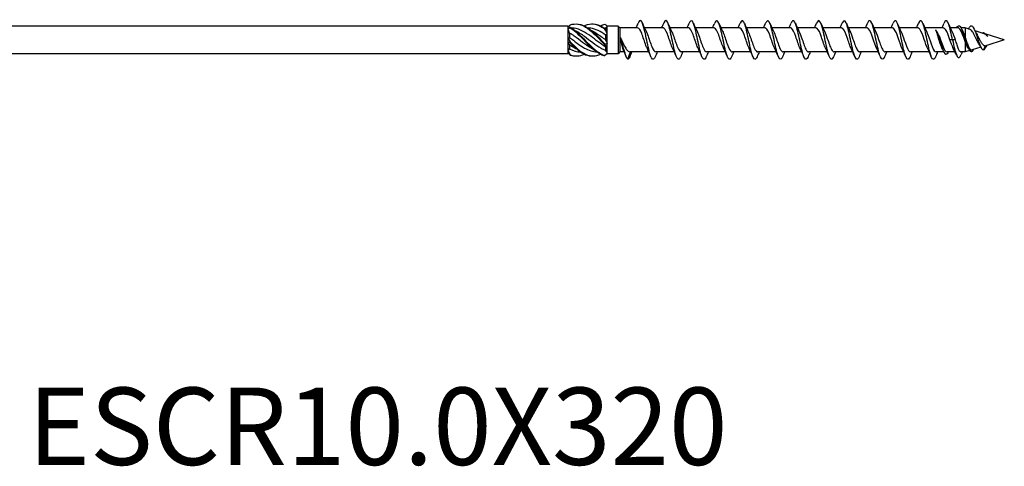
# Model space of a CAD drawing. Units: millimetres. Extents: x 1693 to 2515, y 1229 to 1658.
# Drawn here: x 1907 to 2162, y 1245 to 1360 of the extents above; entities that cross this region are included whole.
import ezdxf

# ---------------------------------------------------------------- set-up
doc = ezdxf.new("R2010")
doc.units = ezdxf.units.MM
doc.layers.add('Part', color=7, linetype='Continuous', lineweight=25)
doc.layers.add('Text', color=7, linetype='Continuous', lineweight=25)
doc.styles.add('Label Text (ANSI)', font='arial_0.ttf')

msp = doc.modelspace()

# ---------------------------------------------------------------- linework, layer by layer
at = {"layer": 'Part'}
for p, q in [((2049.25, 1358.55), (1843.65, 1358.55)), ((2049.25, 1358.55), (2049.25, 1358.32)), ((2049.44, 1358.36), (2049.25, 1358.55)), ((2049.25, 1358.32), (2049.25, 1357.74)), ((2049.25, 1357.74), (2049.25, 1355.58)), ((2049.7, 1356.8), (2049.7, 1355.64)), ((2059, 1358.08), (2059, 1357.86)), ((2059.45, 1358.55), (2059.33, 1358.67)), ((2062.25, 1358.55), (2059.45, 1358.55)), ((2059.45, 1358.54), (2059.45, 1358.55)), ((2059.45, 1357.53), (2059.45, 1358.54)), ((2059.45, 1356.59), (2059.45, 1357.53)), ((2059.45, 1354.1), (2059.45, 1356.59)), ((2062.25, 1358.55), (2062.25, 1351.45)), ((2062.7, 1358.1), (2062.25, 1358.55)), ((2062.7, 1358.1), (2062.7, 1351.9)), ((2067.31, 1358.1), (2062.7, 1358.1)), ((2073.91, 1358.1), (2069.09, 1358.1)), ((2080.51, 1358.1), (2075.69, 1358.1)), ((2087.11, 1358.1), (2082.29, 1358.1)), ((2093.71, 1358.1), (2088.89, 1358.1)), ((2100.31, 1358.1), (2095.49, 1358.1)), ((2106.91, 1358.1), (2102.09, 1358.1)), ((2113.51, 1358.1), (2108.69, 1358.1)), ((2120.11, 1358.1), (2115.29, 1358.1)), ((2126.71, 1358.1), (2121.89, 1358.1)), ((2133.31, 1358.1), (2128.49, 1358.1)), ((2139.91, 1358.1), (2135.09, 1358.1)), ((2146.51, 1358.1), (2141.69, 1358.1)), ((2150.28, 1358.1), (2148.29, 1358.1)), ((2152.15, 1358.1), (2151.11, 1358.1)), ((2151.55, 1357), (2151.33, 1356.68)), ((2151.77, 1356.68), (2151.55, 1357)), ((2152.15, 1358.1), (2152.15, 1355.5)), ((2153.45, 1357.7), (2152.15, 1358.1)), ((2157.03, 1356.6), (2154.7, 1357.32)), ((2156.55, 1356.84), (2156.52, 1356.76)), ((2162.25, 1355), (2157.51, 1356.46)), ((2049.25, 1355.58), (2049.25, 1354.42)), ((2049.25, 1354.42), (2049.25, 1352.26)), ((2059, 1356.27), (2059, 1355.03)), ((2059.45, 1353.05), (2059.45, 1354.1)), ((2145.55, 1355), (2145.33, 1355)), ((2145.77, 1355), (2145.55, 1355)), ((2148.85, 1355), (2148.16, 1355)), ((2149.54, 1355), (2148.85, 1355)), ((2152.15, 1354.61), (2152.15, 1351.9)), ((2162.25, 1355), (2157.44, 1353.52)), ((2049.25, 1351.45), (1843.65, 1351.45)), ((2049.25, 1352.26), (2049.25, 1351.68)), ((2049.25, 1351.68), (2049.25, 1351.45)), ((2049.37, 1351.57), (2049.25, 1351.45)), ((2049.7, 1353.71), (2049.7, 1352.69)), ((2059, 1353.18), (2059, 1352.33)), ((2059.45, 1351.45), (2059.33, 1351.33)), ((2059.45, 1351.58), (2059.45, 1353.05)), ((2059.45, 1351.45), (2059.45, 1351.58)), ((2062.25, 1351.45), (2059.45, 1351.45)), ((2062.7, 1351.9), (2062.25, 1351.45)), ((2063.84, 1351.9), (2062.7, 1351.9)), ((2064.73, 1350), (2065.42, 1351.9)), ((2070.22, 1351.9), (2065.38, 1351.9)), ((2076.82, 1351.9), (2071.99, 1351.9)), ((2083.42, 1351.9), (2078.59, 1351.9)), ((2090.02, 1351.9), (2085.19, 1351.9)), ((2096.62, 1351.9), (2091.79, 1351.9)), ((2103.22, 1351.9), (2098.39, 1351.9)), ((2109.82, 1351.9), (2104.99, 1351.9)), ((2116.42, 1351.9), (2111.59, 1351.9)), ((2123.02, 1351.9), (2118.19, 1351.9)), ((2129.62, 1351.9), (2124.79, 1351.9)), ((2136.22, 1351.9), (2131.39, 1351.9)), ((2142.82, 1351.9), (2137.99, 1351.9)), ((2146.59, 1351.9), (2144.59, 1351.9)), ((2149.51, 1351.9), (2147.42, 1351.9)), ((2152.15, 1351.9), (2151.03, 1351.9)), ((2153.27, 1352.24), (2152.15, 1351.9)), ((2156.18, 1353.14), (2153.96, 1352.46)), ((2157.26, 1353.51), (2156.85, 1352.41))]:
    msp.add_line(p, q, dxfattribs=at)
for points, knots in [([(2049.85, 1358.91), (2051.18, 1359.37), (2052.51, 1359.15), (2053.83, 1358.34), (2055.16, 1357.53), (2056.49, 1356.17), (2057.81, 1354.81), (2058.16, 1354.46), (2058.5, 1354.11), (2058.85, 1353.77)], [0.148303, 0.148303, 0.148303, 0.148303, 1.129238, 1.129238, 1.129238, 2.110172, 2.110172, 2.110172, 2.364971, 2.364971, 2.364971, 2.364971]), ([(2051.38, 1359.14), (2052.19, 1359.16), (2053.01, 1358.94), (2053.83, 1358.48), (2055.16, 1357.74), (2056.49, 1356.42), (2057.81, 1355.06), (2058.16, 1354.71), (2058.5, 1354.35), (2058.85, 1354.01)], [0.523599, 0.523599, 0.523599, 0.523599, 1.129238, 1.129238, 1.129238, 2.110172, 2.110172, 2.110172, 2.364971, 2.364971, 2.364971, 2.364971]), ([(2053.5, 1358.66), (2053.61, 1358.71), (2053.72, 1358.76), (2053.83, 1358.81), (2055.16, 1359.35), (2056.49, 1359.23), (2057.81, 1358.5), (2058.16, 1358.31), (2058.5, 1358.08), (2058.85, 1357.82)], [1.047198, 1.047198, 1.047198, 1.047198, 1.129238, 1.129238, 1.129238, 2.110172, 2.110172, 2.110172, 2.364971, 2.364971, 2.364971, 2.364971]), ([(2055.63, 1359.14), (2056.36, 1359.16), (2057.08, 1358.99), (2057.81, 1358.63), (2058.16, 1358.45), (2058.5, 1358.24), (2058.85, 1358)], [1.5707963, 1.5707963, 1.5707963, 1.5707963, 2.1101717, 2.1101717, 2.1101717, 2.3649707, 2.3649707, 2.3649707, 2.3649707]), ([(2057.75, 1358.66), (2057.77, 1358.67), (2057.79, 1358.68), (2057.81, 1358.69), (2058.16, 1358.85), (2058.5, 1358.97), (2058.85, 1359.05)], [2.0943951, 2.0943951, 2.0943951, 2.0943951, 2.1101717, 2.1101717, 2.1101717, 2.3649707, 2.3649707, 2.3649707, 2.3649707]), ([(2071.85, 1350.68), (2071.62, 1350.12), (2071.38, 1349.89), (2071.15, 1350.05), (2070.82, 1350.28), (2070.49, 1351.28), (2070.16, 1352.66), (2069.83, 1354.04), (2069.51, 1355.77), (2069.18, 1357.17), (2068.85, 1358.58), (2068.52, 1359.63), (2068.19, 1359.91), (2067.95, 1360.13), (2067.7, 1359.91), (2067.45, 1359.33)], [73.303939, 73.303939, 73.303939, 73.303939, 73.975123, 73.975123, 73.975123, 74.911517, 74.911517, 74.911517, 75.847911, 75.847911, 75.847911, 76.784305, 76.784305, 76.784305, 77.492508, 77.492508, 77.492508, 77.492508]), ([(2078.45, 1350.68), (2078.31, 1350.34), (2078.17, 1350.12), (2078.03, 1350.04), (2077.7, 1349.85), (2077.38, 1350.43), (2077.05, 1351.56), (2076.72, 1352.69), (2076.39, 1354.35), (2076.06, 1355.89), (2075.74, 1357.42), (2075.41, 1358.8), (2075.08, 1359.49), (2074.75, 1360.18), (2074.42, 1360.16), (2074.1, 1359.43), (2074.08, 1359.4), (2074.07, 1359.37), (2074.05, 1359.33)], [67.020754, 67.020754, 67.020754, 67.020754, 67.420365, 67.420365, 67.420365, 68.356759, 68.356759, 68.356759, 69.293153, 69.293153, 69.293153, 70.229547, 70.229547, 70.229547, 71.165941, 71.165941, 71.165941, 71.209323, 71.209323, 71.209323, 71.209323]), ([(2085.05, 1350.67), (2085.01, 1350.56), (2084.96, 1350.47), (2084.92, 1350.39), (2084.59, 1349.78), (2084.26, 1349.91), (2083.93, 1350.71), (2083.6, 1351.52), (2083.28, 1352.98), (2082.95, 1354.53), (2082.62, 1356.09), (2082.29, 1357.69), (2081.97, 1358.73), (2081.64, 1359.77), (2081.31, 1360.21), (2080.98, 1359.89), (2080.87, 1359.78), (2080.76, 1359.59), (2080.65, 1359.32)], [60.737569, 60.737569, 60.737569, 60.737569, 60.865607, 60.865607, 60.865607, 61.802001, 61.802001, 61.802001, 62.738395, 62.738395, 62.738395, 63.674789, 63.674789, 63.674789, 64.611183, 64.611183, 64.611183, 64.926137, 64.926137, 64.926137, 64.926137]), ([(2091.65, 1350.67), (2091.37, 1350.02), (2091.1, 1349.83), (2090.82, 1350.18), (2090.49, 1350.6), (2090.16, 1351.76), (2089.83, 1353.22), (2089.51, 1354.67), (2089.18, 1356.39), (2088.85, 1357.7), (2088.52, 1359.02), (2088.19, 1359.89), (2087.87, 1359.99), (2087.66, 1360.05), (2087.46, 1359.81), (2087.25, 1359.32)], [54.454384, 54.454384, 54.454384, 54.454384, 55.247244, 55.247244, 55.247244, 56.183638, 56.183638, 56.183638, 57.120031, 57.120031, 57.120031, 58.056425, 58.056425, 58.056425, 58.642952, 58.642952, 58.642952, 58.642952]), ([(2098.25, 1350.68), (2098.07, 1350.25), (2097.89, 1350), (2097.7, 1350), (2097.38, 1350), (2097.05, 1350.77), (2096.72, 1352.03), (2096.39, 1353.28), (2096.06, 1354.99), (2095.74, 1356.48), (2095.41, 1357.97), (2095.08, 1359.21), (2094.75, 1359.72), (2094.45, 1360.19), (2094.15, 1360.04), (2093.85, 1359.33)], [48.171198, 48.171198, 48.171198, 48.171198, 48.692486, 48.692486, 48.692486, 49.62888, 49.62888, 49.62888, 50.565274, 50.565274, 50.565274, 51.501668, 51.501668, 51.501668, 52.359767, 52.359767, 52.359767, 52.359767]), ([(2104.85, 1350.67), (2104.76, 1350.46), (2104.68, 1350.3), (2104.59, 1350.19), (2104.26, 1349.76), (2103.93, 1350.1), (2103.6, 1351.06), (2103.28, 1352.02), (2102.95, 1353.58), (2102.62, 1355.14), (2102.29, 1356.7), (2101.97, 1358.22), (2101.64, 1359.11), (2101.31, 1360), (2100.98, 1360.24), (2100.65, 1359.73), (2100.59, 1359.63), (2100.52, 1359.49), (2100.45, 1359.33)], [41.888013, 41.888013, 41.888013, 41.888013, 42.137728, 42.137728, 42.137728, 43.074122, 43.074122, 43.074122, 44.010516, 44.010516, 44.010516, 44.94691, 44.94691, 44.94691, 45.883304, 45.883304, 45.883304, 46.076581, 46.076581, 46.076581, 46.076581]), ([(2111.45, 1350.67), (2111.13, 1349.91), (2110.81, 1349.8), (2110.49, 1350.38), (2110.16, 1350.97), (2109.83, 1352.28), (2109.51, 1353.8), (2109.18, 1355.31), (2108.85, 1356.99), (2108.52, 1358.19), (2108.19, 1359.4), (2107.87, 1360.08), (2107.54, 1359.99), (2107.38, 1359.95), (2107.21, 1359.71), (2107.05, 1359.32)], [35.604828, 35.604828, 35.604828, 35.604828, 36.519364, 36.519364, 36.519364, 37.455758, 37.455758, 37.455758, 38.392152, 38.392152, 38.392152, 39.328546, 39.328546, 39.328546, 39.793396, 39.793396, 39.793396, 39.793396]), ([(2118.05, 1350.68), (2117.83, 1350.15), (2117.6, 1349.91), (2117.38, 1350.04), (2117.05, 1350.22), (2116.72, 1351.18), (2116.39, 1352.54), (2116.06, 1353.9), (2115.74, 1355.62), (2115.41, 1357.05), (2115.08, 1358.47), (2114.75, 1359.56), (2114.42, 1359.89), (2114.17, 1360.15), (2113.91, 1359.93), (2113.65, 1359.33)], [29.321642, 29.321642, 29.321642, 29.321642, 29.964607, 29.964607, 29.964607, 30.901001, 30.901001, 30.901001, 31.837395, 31.837395, 31.837395, 32.773789, 32.773789, 32.773789, 33.510211, 33.510211, 33.510211, 33.510211]), ([(2124.65, 1350.68), (2124.52, 1350.37), (2124.39, 1350.15), (2124.26, 1350.06), (2123.93, 1349.82), (2123.6, 1350.36), (2123.28, 1351.46), (2122.95, 1352.56), (2122.62, 1354.2), (2122.29, 1355.75), (2121.97, 1357.29), (2121.64, 1358.7), (2121.31, 1359.42), (2120.98, 1360.15), (2120.65, 1360.18), (2120.33, 1359.5), (2120.3, 1359.45), (2120.28, 1359.39), (2120.25, 1359.33)], [23.038457, 23.038457, 23.038457, 23.038457, 23.409849, 23.409849, 23.409849, 24.346243, 24.346243, 24.346243, 25.282637, 25.282637, 25.282637, 26.219031, 26.219031, 26.219031, 27.155425, 27.155425, 27.155425, 27.227025, 27.227025, 27.227025, 27.227025]), ([(2131.25, 1350.67), (2131.22, 1350.59), (2131.18, 1350.51), (2131.15, 1350.44), (2130.82, 1349.8), (2130.49, 1349.88), (2130.16, 1350.64), (2129.83, 1351.41), (2129.51, 1352.84), (2129.18, 1354.39), (2128.85, 1355.94), (2128.52, 1357.57), (2128.19, 1358.64), (2127.87, 1359.71), (2127.54, 1360.2), (2127.21, 1359.92), (2127.09, 1359.82), (2126.97, 1359.61), (2126.85, 1359.32)], [16.755272, 16.755272, 16.755272, 16.755272, 16.855091, 16.855091, 16.855091, 17.791485, 17.791485, 17.791485, 18.727879, 18.727879, 18.727879, 19.664273, 19.664273, 19.664273, 20.600667, 20.600667, 20.600667, 20.94384, 20.94384, 20.94384, 20.94384]), ([(2137.85, 1350.67), (2137.58, 1350.04), (2137.32, 1349.84), (2137.05, 1350.14), (2136.72, 1350.52), (2136.39, 1351.64), (2136.06, 1353.08), (2135.74, 1354.53), (2135.41, 1356.25), (2135.08, 1357.58), (2134.75, 1358.92), (2134.42, 1359.84), (2134.1, 1359.98), (2133.88, 1360.07), (2133.67, 1359.83), (2133.45, 1359.32)], [10.472086, 10.472086, 10.472086, 10.472086, 11.236728, 11.236728, 11.236728, 12.173121, 12.173121, 12.173121, 13.109515, 13.109515, 13.109515, 14.045909, 14.045909, 14.045909, 14.660655, 14.660655, 14.660655, 14.660655]), ([(2144.45, 1350.68), (2144.28, 1350.27), (2144.11, 1350.03), (2143.93, 1350), (2143.6, 1349.95), (2143.28, 1350.69), (2142.95, 1351.92), (2142.62, 1353.14), (2142.29, 1354.84), (2141.97, 1356.34), (2141.64, 1357.84), (2141.31, 1359.12), (2140.98, 1359.67), (2140.67, 1360.2), (2140.36, 1360.06), (2140.05, 1359.33)], [4.188901, 4.188901, 4.188901, 4.188901, 4.68197, 4.68197, 4.68197, 5.618364, 5.618364, 5.618364, 6.554758, 6.554758, 6.554758, 7.491152, 7.491152, 7.491152, 8.37747, 8.37747, 8.37747, 8.37747]), ([(2148.85, 1355), (2148.52, 1356.56), (2148.19, 1358.1), (2147.87, 1359.03), (2147.54, 1359.95), (2147.21, 1360.24), (2146.88, 1359.77), (2146.81, 1359.66), (2146.73, 1359.51), (2146.65, 1359.33)], [0, 0, 0, 0, 0.936394, 0.936394, 0.936394, 1.872788, 1.872788, 1.872788, 2.094284, 2.094284, 2.094284, 2.094284]), ([(2055.98, 1352.52), (2055.71, 1352.64), (2055.44, 1352.78), (2055.17, 1352.94), (2053.74, 1353.75), (2052.31, 1354.96), (2050.89, 1355.99), (2050.49, 1356.28), (2050.1, 1356.55), (2049.7, 1356.8)], [-1.658063, -1.658063, -1.658063, -1.658063, -1.458011, -1.458011, -1.458011, -0.402748, -0.402748, -0.402748, -0.11088, -0.11088, -0.11088, -0.11088]), ([(2049.85, 1358.33), (2049.85, 1358.3), (2049.85, 1358.27), (2049.85, 1358.22), (2049.85, 1358.2), (2049.85, 1358.17)], [-0.02500187, -0.02500187, -0.02500187, -0.02500187, -0.01269291, -0.01269291, 0, 0, 0, 0]), ([(2049.85, 1358.33), (2051.18, 1357.51), (2052.51, 1356.14), (2053.83, 1354.78), (2055.16, 1353.43), (2056.49, 1352.13), (2057.81, 1351.43), (2058.16, 1351.25), (2058.5, 1351.11), (2058.85, 1351.01)], [0.148303, 0.148303, 0.148303, 0.148303, 1.129238, 1.129238, 1.129238, 2.110172, 2.110172, 2.110172, 2.364971, 2.364971, 2.364971, 2.364971]), ([(2049.85, 1358.17), (2051.18, 1357.29), (2052.51, 1355.88), (2053.83, 1354.54), (2055.16, 1353.19), (2056.49, 1351.94), (2057.81, 1351.31), (2058.16, 1351.15), (2058.5, 1351.03), (2058.85, 1350.95)], [0.148303, 0.148303, 0.148303, 0.148303, 1.129238, 1.129238, 1.129238, 2.110172, 2.110172, 2.110172, 2.364971, 2.364971, 2.364971, 2.364971]), ([(2059, 1353.18), (2057.72, 1353.98), (2056.45, 1355.04), (2055.17, 1355.97), (2053.74, 1357.01), (2052.31, 1357.83), (2050.89, 1358.04), (2050.66, 1358.07), (2050.43, 1358.09), (2050.2, 1358.1)], [-2.402394, -2.402394, -2.402394, -2.402394, -1.458011, -1.458011, -1.458011, -0.402748, -0.402748, -0.402748, -0.234772, -0.234772, -0.234772, -0.234772]), ([(2051.02, 1357.48), (2051.86, 1357.09), (2052.7, 1356.55), (2053.53, 1355.95), (2054.96, 1354.91), (2056.39, 1353.7), (2057.82, 1352.9), (2058.21, 1352.68), (2058.61, 1352.48), (2059, 1352.33)], [0.436332, 0.436332, 0.436332, 0.436332, 1.055263, 1.055263, 1.055263, 2.110526, 2.110526, 2.110526, 2.402394, 2.402394, 2.402394, 2.402394]), ([(2059, 1356.27), (2057.72, 1357.15), (2056.45, 1357.84), (2055.17, 1358.04), (2054.93, 1358.07), (2054.69, 1358.09), (2054.45, 1358.1)], [-2.402394, -2.402394, -2.402394, -2.402394, -1.458011, -1.458011, -1.458011, -1.28197, -1.28197, -1.28197, -1.28197]), ([(2055.27, 1357.48), (2056.12, 1357.09), (2056.97, 1356.54), (2057.82, 1355.92), (2058.21, 1355.63), (2058.61, 1355.33), (2059, 1355.03)], [1.4835299, 1.4835299, 1.4835299, 1.4835299, 2.1105259, 2.1105259, 2.1105259, 2.4023944, 2.4023944, 2.4023944, 2.4023944]), ([(2058.85, 1357.82), (2058.85, 1357.85), (2058.85, 1357.88), (2058.85, 1357.94), (2058.85, 1357.97), (2058.85, 1358)], [-0.02500187, -0.02500187, -0.02500187, -0.02500187, -0.01269291, -0.01269291, 0, 0, 0, 0]), ([(2069.82, 1352.74), (2069.7, 1352.98), (2069.58, 1353.26), (2069.46, 1353.58), (2069.09, 1354.55), (2068.72, 1355.79), (2068.35, 1356.7), (2068, 1357.56), (2067.66, 1358.09), (2067.31, 1358.1)], [74.577093, 74.577093, 74.577093, 74.577093, 74.923668, 74.923668, 74.923668, 75.978931, 75.978931, 75.978931, 76.96902, 76.96902, 76.96902, 76.96902]), ([(2069.48, 1357.26), (2069.6, 1357.02), (2069.73, 1356.72), (2069.85, 1356.4), (2070.22, 1355.42), (2070.59, 1354.19), (2070.96, 1353.28), (2071.3, 1352.44), (2071.65, 1351.91), (2071.99, 1351.9)], [-76.219355, -76.219355, -76.219355, -76.219355, -75.865761, -75.865761, -75.865761, -74.810498, -74.810498, -74.810498, -73.827427, -73.827427, -73.827427, -73.827427]), ([(2076.42, 1352.74), (2076.32, 1352.94), (2076.21, 1353.18), (2076.11, 1353.45), (2075.74, 1354.4), (2075.37, 1355.63), (2075, 1356.57), (2074.64, 1357.5), (2074.27, 1358.1), (2073.91, 1358.1)], [68.293908, 68.293908, 68.293908, 68.293908, 68.59209, 68.59209, 68.59209, 69.647353, 69.647353, 69.647353, 70.685835, 70.685835, 70.685835, 70.685835]), ([(2076.08, 1357.26), (2076.22, 1356.98), (2076.36, 1356.64), (2076.5, 1356.26), (2076.87, 1355.27), (2077.24, 1354.04), (2077.61, 1353.16), (2077.94, 1352.38), (2078.26, 1351.91), (2078.59, 1351.9)], [-69.936169, -69.936169, -69.936169, -69.936169, -69.534183, -69.534183, -69.534183, -68.478921, -68.478921, -68.478921, -67.544242, -67.544242, -67.544242, -67.544242]), ([(2083.02, 1352.74), (2082.93, 1352.91), (2082.85, 1353.11), (2082.76, 1353.32), (2082.39, 1354.24), (2082.02, 1355.48), (2081.65, 1356.44), (2081.28, 1357.41), (2080.91, 1358.06), (2080.54, 1358.1), (2080.53, 1358.1), (2080.52, 1358.1), (2080.51, 1358.1)], [62.010722, 62.010722, 62.010722, 62.010722, 62.260513, 62.260513, 62.260513, 63.315776, 63.315776, 63.315776, 64.371039, 64.371039, 64.371039, 64.402649, 64.402649, 64.402649, 64.402649]), ([(2082.68, 1357.26), (2082.84, 1356.95), (2083, 1356.56), (2083.15, 1356.12), (2083.52, 1355.11), (2083.89, 1353.88), (2084.26, 1353.04), (2084.57, 1352.33), (2084.88, 1351.91), (2085.19, 1351.9)], [-63.652984, -63.652984, -63.652984, -63.652984, -63.202606, -63.202606, -63.202606, -62.147343, -62.147343, -62.147343, -61.261057, -61.261057, -61.261057, -61.261057]), ([(2089.62, 1352.73), (2089.55, 1352.87), (2089.48, 1353.03), (2089.41, 1353.2), (2089.04, 1354.09), (2088.67, 1355.32), (2088.3, 1356.31), (2087.93, 1357.3), (2087.56, 1358), (2087.19, 1358.09), (2087.17, 1358.1), (2087.14, 1358.1), (2087.11, 1358.1)], [55.727537, 55.727537, 55.727537, 55.727537, 55.928935, 55.928935, 55.928935, 56.984198, 56.984198, 56.984198, 58.039461, 58.039461, 58.039461, 58.119464, 58.119464, 58.119464, 58.119464]), ([(2089.28, 1357.26), (2089.45, 1356.91), (2089.63, 1356.47), (2089.8, 1355.98), (2090.17, 1354.95), (2090.54, 1353.74), (2090.91, 1352.93), (2091.21, 1352.28), (2091.5, 1351.91), (2091.79, 1351.9)], [-57.369799, -57.369799, -57.369799, -57.369799, -56.871028, -56.871028, -56.871028, -55.815765, -55.815765, -55.815765, -54.977871, -54.977871, -54.977871, -54.977871]), ([(2096.22, 1352.73), (2096.17, 1352.84), (2096.11, 1352.96), (2096.06, 1353.08), (2095.69, 1353.94), (2095.32, 1355.16), (2094.95, 1356.17), (2094.58, 1357.18), (2094.21, 1357.93), (2093.84, 1358.07), (2093.8, 1358.09), (2093.75, 1358.1), (2093.71, 1358.1)], [49.444352, 49.444352, 49.444352, 49.444352, 49.597358, 49.597358, 49.597358, 50.65262, 50.65262, 50.65262, 51.707883, 51.707883, 51.707883, 51.836279, 51.836279, 51.836279, 51.836279]), ([(2095.88, 1357.26), (2096.07, 1356.88), (2096.26, 1356.38), (2096.45, 1355.84), (2096.82, 1354.79), (2097.19, 1353.59), (2097.56, 1352.82), (2097.84, 1352.24), (2098.12, 1351.91), (2098.39, 1351.91)], [-51.086613, -51.086613, -51.086613, -51.086613, -50.539451, -50.539451, -50.539451, -49.484188, -49.484188, -49.484188, -48.694686, -48.694686, -48.694686, -48.694686]), ([(2102.82, 1352.73), (2102.78, 1352.81), (2102.75, 1352.88), (2102.71, 1352.96), (2102.34, 1353.79), (2101.97, 1355), (2101.6, 1356.03), (2101.23, 1357.06), (2100.86, 1357.86), (2100.49, 1358.05), (2100.43, 1358.08), (2100.37, 1358.1), (2100.31, 1358.1)], [43.161166, 43.161166, 43.161166, 43.161166, 43.26578, 43.26578, 43.26578, 44.321043, 44.321043, 44.321043, 45.376306, 45.376306, 45.376306, 45.553093, 45.553093, 45.553093, 45.553093]), ([(2102.48, 1357.26), (2102.69, 1356.84), (2102.9, 1356.29), (2103.11, 1355.69), (2103.47, 1354.63), (2103.84, 1353.45), (2104.21, 1352.71), (2104.47, 1352.2), (2104.73, 1351.91), (2104.99, 1351.91)], [-44.803428, -44.803428, -44.803428, -44.803428, -44.207873, -44.207873, -44.207873, -43.15261, -43.15261, -43.15261, -42.411501, -42.411501, -42.411501, -42.411501]), ([(2109.42, 1352.73), (2109.4, 1352.77), (2109.38, 1352.81), (2109.36, 1352.85), (2108.99, 1353.64), (2108.62, 1354.84), (2108.25, 1355.89), (2107.88, 1356.93), (2107.52, 1357.78), (2107.15, 1358.02), (2107.07, 1358.07), (2106.99, 1358.1), (2106.91, 1358.1)], [36.877981, 36.877981, 36.877981, 36.877981, 36.934202, 36.934202, 36.934202, 37.989465, 37.989465, 37.989465, 39.044728, 39.044728, 39.044728, 39.269908, 39.269908, 39.269908, 39.269908]), ([(2109.08, 1357.26), (2109.31, 1356.81), (2109.53, 1356.2), (2109.76, 1355.55), (2110.13, 1354.47), (2110.5, 1353.31), (2110.86, 1352.61), (2111.11, 1352.16), (2111.35, 1351.91), (2111.59, 1351.91)], [-38.520243, -38.520243, -38.520243, -38.520243, -37.876296, -37.876296, -37.876296, -36.821033, -36.821033, -36.821033, -36.128316, -36.128316, -36.128316, -36.128316]), ([(2116.02, 1352.73), (2116.02, 1352.74), (2116.02, 1352.74), (2116.01, 1352.75), (2115.64, 1353.5), (2115.27, 1354.68), (2114.9, 1355.74), (2114.54, 1356.8), (2114.17, 1357.69), (2113.8, 1357.98), (2113.7, 1358.06), (2113.6, 1358.1), (2113.51, 1358.09)], [30.594796, 30.594796, 30.594796, 30.594796, 30.602625, 30.602625, 30.602625, 31.657888, 31.657888, 31.657888, 32.713151, 32.713151, 32.713151, 32.986723, 32.986723, 32.986723, 32.986723]), ([(2115.68, 1357.26), (2115.92, 1356.77), (2116.16, 1356.11), (2116.41, 1355.4), (2116.78, 1354.32), (2117.15, 1353.18), (2117.52, 1352.52), (2117.74, 1352.12), (2117.97, 1351.91), (2118.19, 1351.91)], [-32.237057, -32.237057, -32.237057, -32.237057, -31.544718, -31.544718, -31.544718, -30.489455, -30.489455, -30.489455, -29.84513, -29.84513, -29.84513, -29.84513]), ([(2122.62, 1352.73), (2122.27, 1353.45), (2121.91, 1354.57), (2121.56, 1355.6), (2121.19, 1356.67), (2120.82, 1357.6), (2120.45, 1357.94), (2120.33, 1358.05), (2120.22, 1358.1), (2120.11, 1358.09)], [24.31161, 24.31161, 24.31161, 24.31161, 25.32631, 25.32631, 25.32631, 26.381573, 26.381573, 26.381573, 26.703538, 26.703538, 26.703538, 26.703538]), ([(2122.28, 1357.26), (2122.54, 1356.74), (2122.8, 1356.01), (2123.06, 1355.25), (2123.43, 1354.16), (2123.8, 1353.05), (2124.17, 1352.43), (2124.37, 1352.09), (2124.58, 1351.91), (2124.79, 1351.91)], [-25.953872, -25.953872, -25.953872, -25.953872, -25.213141, -25.213141, -25.213141, -24.157878, -24.157878, -24.157878, -23.561945, -23.561945, -23.561945, -23.561945]), ([(2129.22, 1352.73), (2128.88, 1353.41), (2128.54, 1354.46), (2128.21, 1355.45), (2127.84, 1356.53), (2127.47, 1357.5), (2127.1, 1357.89), (2126.97, 1358.03), (2126.84, 1358.09), (2126.71, 1358.09)], [18.028425, 18.028425, 18.028425, 18.028425, 18.994733, 18.994733, 18.994733, 20.049996, 20.049996, 20.049996, 20.420352, 20.420352, 20.420352, 20.420352]), ([(2128.88, 1357.27), (2129.16, 1356.71), (2129.43, 1355.91), (2129.71, 1355.1), (2130.08, 1354.01), (2130.45, 1352.92), (2130.82, 1352.35), (2131.01, 1352.06), (2131.2, 1351.91), (2131.39, 1351.91)], [-19.670687, -19.670687, -19.670687, -19.670687, -18.881563, -18.881563, -18.881563, -17.8263, -17.8263, -17.8263, -17.27876, -17.27876, -17.27876, -17.27876]), ([(2135.82, 1352.73), (2135.5, 1353.38), (2135.18, 1354.36), (2134.86, 1355.3), (2134.49, 1356.38), (2134.12, 1357.39), (2133.75, 1357.83), (2133.6, 1358.01), (2133.46, 1358.09), (2133.31, 1358.09)], [11.74524, 11.74524, 11.74524, 11.74524, 12.663155, 12.663155, 12.663155, 13.718418, 13.718418, 13.718418, 14.137167, 14.137167, 14.137167, 14.137167]), ([(2135.48, 1357.27), (2135.77, 1356.67), (2136.07, 1355.81), (2136.36, 1354.95), (2136.73, 1353.86), (2137.1, 1352.8), (2137.47, 1352.28), (2137.64, 1352.03), (2137.82, 1351.91), (2137.99, 1351.91)], [-13.387501, -13.387501, -13.387501, -13.387501, -12.549985, -12.549985, -12.549985, -11.494722, -11.494722, -11.494722, -10.995574, -10.995574, -10.995574, -10.995574]), ([(2142.42, 1352.73), (2142.12, 1353.35), (2141.81, 1354.25), (2141.51, 1355.15), (2141.14, 1356.24), (2140.77, 1357.28), (2140.4, 1357.77), (2140.24, 1357.99), (2140.07, 1358.09), (2139.91, 1358.09)], [5.462054, 5.462054, 5.462054, 5.462054, 6.331578, 6.331578, 6.331578, 7.38684, 7.38684, 7.38684, 7.853982, 7.853982, 7.853982, 7.853982]), ([(2142.08, 1357.27), (2142.39, 1356.64), (2142.7, 1355.71), (2143.01, 1354.8), (2143.38, 1353.71), (2143.75, 1352.68), (2144.12, 1352.21), (2144.28, 1352.01), (2144.43, 1351.91), (2144.59, 1351.91)], [-7.104316, -7.104316, -7.104316, -7.104316, -6.218408, -6.218408, -6.218408, -5.163145, -5.163145, -5.163145, -4.712389, -4.712389, -4.712389, -4.712389]), ([(2145.33, 1355), (2145.25, 1355.3), (2145.17, 1355.6), (2145.01, 1356.18), (2144.93, 1356.46), (2144.73, 1357.06), (2144.62, 1357.36), (2144.51, 1357.59)], [0, 0, 0, 0, 0.0940328, 0.0940328, 0.1880656, 0.1880656, 0.318266, 0.318266, 0.318266, 0.318266]), ([(2145.55, 1355), (2145.21, 1356.2), (2144.87, 1357.17), (2144.53, 1357.57), (2144.52, 1357.58), (2144.52, 1357.58), (2144.51, 1357.59)], [0, 0, 0, 0, 0.9740546, 0.9740546, 0.9740546, 0.9893451, 0.9893451, 0.9893451, 0.9893451]), ([(2144.85, 1357.06), (2144.86, 1357.04), (2144.87, 1357.01), (2145.01, 1356.76), (2145.13, 1356.5), (2145.43, 1355.83), (2145.6, 1355.42), (2145.77, 1355)], [0.0884251, 0.0884251, 0.0884251, 0.0884251, 0.0981757, 0.0981757, 0.1963515, 0.1963515, 0.3322884, 0.3322884, 0.3322884, 0.3322884]), ([(2148.16, 1355), (2147.79, 1356.09), (2147.42, 1357.16), (2147.05, 1357.7), (2146.87, 1357.96), (2146.69, 1358.09), (2146.51, 1358.09)], [0, 0, 0, 0, 1.055263, 1.055263, 1.055263, 1.570796, 1.570796, 1.570796, 1.570796]), ([(2149.89, 1358.1), (2150.21, 1358.71), (2150.53, 1358.86), (2150.85, 1358.49), (2151.09, 1358.22), (2151.32, 1357.69), (2151.55, 1357)], [4.134903, 4.134903, 4.134903, 4.134903, 5.048015, 5.048015, 5.048015, 5.711987, 5.711987, 5.711987, 5.711987]), ([(2152.15, 1354.61), (2152.01, 1354.96), (2151.88, 1355.33), (2151.6, 1356.03), (2151.47, 1356.37), (2151.33, 1356.68)], [0.0000008, 0.0000008, 0.0000008, 0.0000008, 0.1160933, 0.1160933, 0.2321866, 0.2321866, 0.2321866, 0.2321866]), ([(2151.55, 1357), (2151.9, 1355.9), (2152.25, 1354.58), (2152.6, 1353.6), (2152.95, 1352.63), (2153.3, 1352.03), (2153.65, 1351.99), (2153.89, 1351.97), (2154.12, 1352.2), (2154.36, 1352.58)], [0, 0, 0, 0, 0.998895, 0.998895, 0.998895, 1.997791, 1.997791, 1.997791, 2.676416, 2.676416, 2.676416, 2.676416]), ([(2153.08, 1357.99), (2153.3, 1358.45), (2153.52, 1358.7), (2153.74, 1358.68), (2154.06, 1358.67), (2154.39, 1358.08), (2154.71, 1357.21), (2154.76, 1357.09), (2154.81, 1356.96), (2154.85, 1356.83)], [4.026085, 4.026085, 4.026085, 4.026085, 4.652384, 4.652384, 4.652384, 5.582861, 5.582861, 5.582861, 5.711987, 5.711987, 5.711987, 5.711987]), ([(2154.48, 1356.29), (2154.34, 1356.6), (2154.19, 1356.88), (2153.91, 1357.33), (2153.76, 1357.51), (2153.56, 1357.65), (2153.51, 1357.68), (2153.45, 1357.7)], [0, 0, 0, 0, 0.1119054, 0.1119054, 0.2280506, 0.2280506, 0.2770744, 0.2770744, 0.2770744, 0.2770744]), ([(2154.85, 1356.83), (2155.21, 1355.8), (2155.56, 1354.57), (2155.92, 1353.71), (2156.23, 1352.95), (2156.54, 1352.49), (2156.85, 1352.41)], [0, 0, 0, 0, 1.015028, 1.015028, 1.015028, 1.903996, 1.903996, 1.903996, 1.903996]), ([(2156.55, 1356.84), (2156.92, 1357.03), (2157.3, 1356.72), (2157.67, 1356.27), (2157.76, 1356.16), (2157.85, 1356.04), (2157.93, 1355.93)], [0, 0, 0, 0, 1.065366, 1.065366, 1.065366, 1.316651, 1.316651, 1.316651, 1.316651]), ([(2157.93, 1355.93), (2157.76, 1356.11), (2157.59, 1356.27), (2157.29, 1356.49), (2157.16, 1356.56), (2157.03, 1356.6)], [0, 0, 0, 0, 0.082485, 0.082485, 0.1505731, 0.1505731, 0.1505731, 0.1505731]), ([(2049.7, 1355.64), (2050.98, 1354.68), (2052.26, 1353.64), (2053.53, 1352.92), (2054.62, 1352.3), (2055.71, 1351.94), (2056.8, 1351.91)], [0.11088, 0.11088, 0.11088, 0.11088, 1.055263, 1.055263, 1.055263, 1.859623, 1.859623, 1.859623, 1.859623]), ([(2049.85, 1354.51), (2049.85, 1354.47), (2049.85, 1354.43), (2049.85, 1354.35), (2049.85, 1354.3), (2049.85, 1354.26)], [-0.02500187, -0.02500187, -0.02500187, -0.02500187, -0.01269291, -0.01269291, 0, 0, 0, 0]), ([(2049.85, 1354.51), (2051.18, 1353.16), (2052.51, 1351.92), (2053.83, 1351.3), (2055.14, 1350.69), (2056.44, 1350.71), (2057.75, 1351.34)], [0.148303, 0.148303, 0.148303, 0.148303, 1.129238, 1.129238, 1.129238, 2.094395, 2.094395, 2.094395, 2.094395]), ([(2049.85, 1354.26), (2051.18, 1352.93), (2052.51, 1351.74), (2053.83, 1351.19), (2054.43, 1350.95), (2055.03, 1350.84), (2055.63, 1350.86)], [0.148303, 0.148303, 0.148303, 0.148303, 1.129238, 1.129238, 1.129238, 1.570796, 1.570796, 1.570796, 1.570796]), ([(2058.85, 1353.77), (2058.85, 1353.81), (2058.85, 1353.85), (2058.85, 1353.93), (2058.85, 1353.97), (2058.85, 1354.01)], [-0.02500187, -0.02500187, -0.02500187, -0.02500187, -0.01269291, -0.01269291, 0, 0, 0, 0]), ([(2063.66, 1352.33), (2063.61, 1352.46), (2063.56, 1352.61), (2063.41, 1353.07), (2063.32, 1353.41), (2063.17, 1354.09), (2063.1, 1354.4), (2062.96, 1355.03), (2062.89, 1355.35), (2062.83, 1355.66)], [0.1776453, 0.1776453, 0.1776453, 0.1776453, 0.2534859, 0.2534859, 0.3802288, 0.3802288, 0.4777296, 0.4777296, 0.5752305, 0.5752305, 0.5752305, 0.5752305]), ([(2062.83, 1355.66), (2063.03, 1355.22), (2063.23, 1354.77), (2063.65, 1353.9), (2063.85, 1353.5), (2064.26, 1352.78), (2064.46, 1352.49), (2064.79, 1352.15), (2064.92, 1352.05), (2065.16, 1351.93), (2065.27, 1351.9), (2065.38, 1351.9)], [0, 0, 0, 0, 0.1470656, 0.1470656, 0.2941312, 0.2941312, 0.4411968, 0.4411968, 0.5304226, 0.5304226, 0.6115176, 0.6115176, 0.6115176, 0.6115176]), ([(2064.73, 1350), (2064.42, 1350.28), (2064.11, 1351.23), (2063.8, 1352.34), (2063.49, 1353.45), (2063.18, 1354.68), (2062.87, 1355.53), (2062.86, 1355.58), (2062.84, 1355.62), (2062.83, 1355.66)], [0, 0, 0, 0, 0.882748, 0.882748, 0.882748, 1.765496, 1.765496, 1.765496, 1.808796, 1.808796, 1.808796, 1.808796]), ([(2146.19, 1352.74), (2146.06, 1353.01), (2145.92, 1353.33), (2145.79, 1353.69), (2145.64, 1354.1), (2145.48, 1354.55), (2145.33, 1355)], [-0.8211309, -0.8211309, -0.8211309, -0.8211309, -0.435672, -0.435672, -0.435672, 0, 0, 0, 0]), ([(2145.55, 1355), (2145.9, 1353.75), (2146.26, 1352.53), (2146.61, 1351.87), (2146.96, 1351.2), (2147.32, 1351.13), (2147.67, 1351.67), (2147.72, 1351.73), (2147.76, 1351.81), (2147.81, 1351.9)], [0, 0, 0, 0, 1.009603, 1.009603, 1.009603, 2.019206, 2.019206, 2.019206, 2.148282, 2.148282, 2.148282, 2.148282]), ([(2145.77, 1355), (2146.14, 1353.91), (2146.51, 1352.84), (2146.88, 1352.3), (2147.06, 1352.04), (2147.24, 1351.91), (2147.42, 1351.91)], [0, 0, 0, 0, 1.055263, 1.055263, 1.055263, 1.570796, 1.570796, 1.570796, 1.570796]), ([(2149.05, 1352.83), (2148.97, 1352.99), (2148.88, 1353.17), (2148.69, 1353.61), (2148.59, 1353.88), (2148.37, 1354.43), (2148.27, 1354.71), (2148.16, 1355)], [0.8920974, 0.8920974, 0.8920974, 0.8920974, 0.9653556, 0.9653556, 1.0571095, 1.0571095, 1.1488634, 1.1488634, 1.1488634, 1.1488634]), ([(2148.85, 1355), (2149.18, 1353.45), (2149.5, 1352.01), (2149.83, 1351.2), (2150.15, 1350.39), (2150.48, 1350.23), (2150.81, 1350.71), (2150.89, 1350.84), (2150.98, 1351.01), (2151.06, 1351.21)], [0, 0, 0, 0, 0.930477, 0.930477, 0.930477, 1.860954, 1.860954, 1.860954, 2.104508, 2.104508, 2.104508, 2.104508]), ([(2149.54, 1355), (2149.67, 1354.58), (2149.8, 1354.16), (2150.06, 1353.38), (2150.19, 1353.04), (2150.44, 1352.46), (2150.57, 1352.23), (2150.81, 1351.96), (2150.92, 1351.9), (2151.03, 1351.9)], [0, 0, 0, 0, 0.132463, 0.132463, 0.264926, 0.264926, 0.3973889, 0.3973889, 0.5109984, 0.5109984, 0.5109984, 0.5109984]), ([(2152.15, 1355.5), (2152.29, 1355.08), (2152.43, 1354.67), (2152.72, 1353.9), (2152.86, 1353.56), (2153.14, 1353), (2153.28, 1352.78), (2153.57, 1352.5), (2153.71, 1352.43), (2153.9, 1352.44), (2153.93, 1352.45), (2153.96, 1352.46)], [0.0000126, 0.0000126, 0.0000126, 0.0000126, 0.1315991, 0.1315991, 0.2587467, 0.2587467, 0.3814704, 0.3814704, 0.4998021, 0.4998021, 0.527063, 0.527063, 0.527063, 0.527063]), ([(2152.79, 1353.05), (2152.7, 1353.22), (2152.61, 1353.42), (2152.39, 1353.93), (2152.27, 1354.26), (2152.15, 1354.61)], [0.895419, 0.895419, 0.895419, 0.895419, 0.9765226, 0.9765226, 1.0880892, 1.0880892, 1.0880892, 1.0880892]), ([(2155.69, 1353.94), (2155.65, 1353.99), (2155.62, 1354.04), (2155.43, 1354.33), (2155.28, 1354.62), (2155.02, 1355.14), (2154.92, 1355.37), (2154.7, 1355.84), (2154.59, 1356.07), (2154.48, 1356.29)], [0.1717995, 0.1717995, 0.1717995, 0.1717995, 0.1922458, 0.1922458, 0.2943686, 0.2943686, 0.3702829, 0.3702829, 0.4488897, 0.4488897, 0.4488897, 0.4488897]), ([(2155.31, 1356.15), (2155.45, 1355.88), (2155.59, 1355.59), (2155.88, 1355.02), (2156.03, 1354.74), (2156.32, 1354.25), (2156.47, 1354.04), (2156.73, 1353.77), (2156.83, 1353.67), (2157.05, 1353.55), (2157.15, 1353.52), (2157.26, 1353.51)], [0, 0, 0, 0, 0.0985152, 0.0985152, 0.1930262, 0.1930262, 0.2836266, 0.2836266, 0.3465106, 0.3465106, 0.4068262, 0.4068262, 0.4068262, 0.4068262]), ([(2051.73, 1352.52), (2051.45, 1352.65), (2051.17, 1352.79), (2050.89, 1352.95), (2050.49, 1353.18), (2050.1, 1353.44), (2049.7, 1353.71)], [-0.6108652, -0.6108652, -0.6108652, -0.6108652, -0.4027483, -0.4027483, -0.4027483, -0.1108797, -0.1108797, -0.1108797, -0.1108797]), ([(2049.85, 1351.18), (2049.85, 1351.17), (2049.85, 1351.15), (2049.85, 1351.12), (2049.85, 1351.11), (2049.85, 1351.09)], [-0.02500187, -0.02500187, -0.02500187, -0.02500187, -0.01269291, -0.01269291, 0, 0, 0, 0]), ([(2058.85, 1350.95), (2058.85, 1350.96), (2058.85, 1350.97), (2058.85, 1350.99), (2058.85, 1351), (2058.85, 1351.01)], [-0.02500187, -0.02500187, -0.02500187, -0.02500187, -0.01269291, -0.01269291, 0, 0, 0, 0]), ([(2065.25, 1350.67), (2065.25, 1350.66), (2065.25, 1350.66), (2065.24, 1350.65), (2065.07, 1350.25), (2064.9, 1350.02), (2064.73, 1350)], [79.5871247, 79.5871247, 79.5871247, 79.5871247, 79.5934865, 79.5934865, 79.5934865, 80.0868127, 80.0868127, 80.0868127, 80.0868127])]:
    msp.add_open_spline(points, degree=3, knots=knots, dxfattribs=at)
for points in [[(2059.45, 1358.54), (2059.25, 1358.76), (2059.05, 1358.93), (2058.85, 1359.05)], [(2066.92, 1358.1), (2067.1, 1358.5), (2067.28, 1358.92), (2067.45, 1359.33)], [(2068.55, 1359.33), (2068.85, 1358.63), (2069.15, 1357.93), (2069.48, 1357.27)], [(2073.52, 1358.1), (2073.7, 1358.5), (2073.88, 1358.92), (2074.05, 1359.33)], [(2075.15, 1359.33), (2075.45, 1358.63), (2075.75, 1357.93), (2076.08, 1357.27)], [(2080.12, 1358.1), (2080.3, 1358.5), (2080.48, 1358.92), (2080.65, 1359.33)], [(2081.75, 1359.33), (2082.05, 1358.63), (2082.35, 1357.93), (2082.68, 1357.27)], [(2086.72, 1358.1), (2086.9, 1358.5), (2087.08, 1358.92), (2087.25, 1359.33)], [(2088.35, 1359.33), (2088.65, 1358.63), (2088.95, 1357.93), (2089.28, 1357.27)], [(2093.32, 1358.1), (2093.5, 1358.5), (2093.68, 1358.92), (2093.85, 1359.33)], [(2094.95, 1359.33), (2095.25, 1358.63), (2095.55, 1357.93), (2095.88, 1357.27)], [(2099.92, 1358.1), (2100.1, 1358.5), (2100.28, 1358.92), (2100.45, 1359.33)], [(2101.55, 1359.33), (2101.85, 1358.63), (2102.15, 1357.93), (2102.48, 1357.27)], [(2106.52, 1358.1), (2106.7, 1358.5), (2106.88, 1358.92), (2107.05, 1359.33)], [(2108.15, 1359.33), (2108.45, 1358.63), (2108.75, 1357.93), (2109.08, 1357.27)], [(2113.12, 1358.1), (2113.3, 1358.5), (2113.48, 1358.92), (2113.65, 1359.33)], [(2114.75, 1359.33), (2115.05, 1358.63), (2115.35, 1357.93), (2115.68, 1357.27)], [(2119.72, 1358.1), (2119.9, 1358.5), (2120.08, 1358.92), (2120.25, 1359.33)], [(2121.35, 1359.33), (2121.65, 1358.63), (2121.95, 1357.93), (2122.28, 1357.27)], [(2126.32, 1358.1), (2126.5, 1358.5), (2126.68, 1358.92), (2126.85, 1359.33)], [(2127.95, 1359.33), (2128.25, 1358.63), (2128.55, 1357.93), (2128.88, 1357.27)], [(2132.92, 1358.1), (2133.1, 1358.5), (2133.28, 1358.92), (2133.45, 1359.33)], [(2134.55, 1359.33), (2134.85, 1358.63), (2135.15, 1357.93), (2135.48, 1357.27)], [(2139.52, 1358.1), (2139.7, 1358.5), (2139.88, 1358.92), (2140.05, 1359.33)], [(2141.15, 1359.33), (2141.45, 1358.63), (2141.75, 1357.93), (2142.08, 1357.27)], [(2146.12, 1358.1), (2146.3, 1358.5), (2146.48, 1358.92), (2146.65, 1359.33)], [(2147.75, 1359.33), (2148.05, 1358.63), (2148.35, 1357.93), (2148.68, 1357.27)], [(2049.25, 1358.32), (2049.45, 1358.38), (2049.65, 1358.38), (2049.85, 1358.33)], [(2049.85, 1358.17), (2049.65, 1358.05), (2049.45, 1357.91), (2049.25, 1357.74)], [(2049.7, 1356.8), (2049.56, 1357.12), (2049.41, 1357.44), (2049.25, 1357.74)], [(2049.85, 1358.91), (2049.69, 1358.74), (2049.53, 1358.58), (2049.37, 1358.43)], [(2059, 1358.08), (2058.9, 1358.09), (2058.8, 1358.1), (2058.7, 1358.1)], [(2058.85, 1358), (2059.05, 1357.82), (2059.25, 1357.65), (2059.45, 1357.53)], [(2059.45, 1356.59), (2059.25, 1357.01), (2059.05, 1357.42), (2058.85, 1357.82)], [(2059.45, 1358.54), (2059.3, 1358.39), (2059.14, 1358.23), (2059, 1358.08)], [(2059.45, 1356.59), (2059.3, 1356.51), (2059.14, 1356.4), (2059, 1356.27)], [(2144.76, 1357.21), (2144.79, 1357.16), (2144.82, 1357.11), (2144.85, 1357.06)], [(2148.68, 1357.27), (2148.97, 1356.69), (2149.25, 1355.85), (2149.54, 1355)], [(2151.33, 1356.68), (2150.98, 1357.54), (2150.63, 1358.1), (2150.28, 1358.1)], [(2151.2, 1357.92), (2151.3, 1357.7), (2151.4, 1357.48), (2151.51, 1357.27)], [(2151.51, 1357.27), (2151.59, 1357.09), (2151.68, 1356.89), (2151.77, 1356.68)], [(2151.77, 1356.68), (2151.9, 1356.32), (2152.02, 1355.92), (2152.15, 1355.5)], [(2153.01, 1357.84), (2153.03, 1357.89), (2153.06, 1357.94), (2153.08, 1357.99)], [(2154.47, 1357.8), (2154.69, 1357.31), (2154.93, 1356.83), (2155.18, 1356.39)], [(2156.47, 1356.77), (2156.5, 1356.8), (2156.52, 1356.82), (2156.55, 1356.84)], [(2049.25, 1355.58), (2049.4, 1355.57), (2049.56, 1355.59), (2049.7, 1355.64)], [(2049.25, 1355.58), (2049.45, 1355.25), (2049.65, 1354.89), (2049.85, 1354.51)], [(2049.85, 1354.26), (2049.65, 1354.35), (2049.45, 1354.41), (2049.25, 1354.42)], [(2049.7, 1353.71), (2049.56, 1353.92), (2049.41, 1354.16), (2049.25, 1354.42)], [(2058.85, 1354.01), (2059.05, 1354.01), (2059.25, 1354.03), (2059.45, 1354.1)], [(2059, 1355.03), (2059.14, 1354.73), (2059.3, 1354.42), (2059.45, 1354.1)], [(2155.18, 1356.39), (2155.22, 1356.31), (2155.27, 1356.23), (2155.31, 1356.15)], [(2156.21, 1353.08), (2156.04, 1353.38), (2155.87, 1353.68), (2155.69, 1353.94)], [(2049.25, 1352.26), (2049.4, 1352.39), (2049.56, 1352.53), (2049.7, 1352.69)], [(2049.25, 1352.26), (2049.45, 1351.87), (2049.65, 1351.51), (2049.85, 1351.18)], [(2049.85, 1351.09), (2049.65, 1351.3), (2049.45, 1351.5), (2049.25, 1351.68)], [(2049.7, 1352.69), (2050.65, 1352.21), (2051.6, 1351.93), (2052.55, 1351.91)], [(2049.85, 1351.18), (2051.07, 1350.69), (2052.28, 1350.76), (2053.5, 1351.34)], [(2059.45, 1353.05), (2059.25, 1353.24), (2059.05, 1353.49), (2058.85, 1353.77)], [(2058.85, 1351.01), (2059.05, 1351.19), (2059.25, 1351.38), (2059.45, 1351.58)], [(2059.33, 1351.33), (2059.17, 1351.17), (2059.01, 1351.05), (2058.85, 1350.95)], [(2059.45, 1353.05), (2059.3, 1353.12), (2059.14, 1353.17), (2059, 1353.18)], [(2059, 1352.33), (2059.14, 1352.06), (2059.3, 1351.8), (2059.45, 1351.58)], [(2064.3, 1350.75), (2064.09, 1351.28), (2063.88, 1351.81), (2063.66, 1352.33)], [(2065.79, 1351.9), (2065.6, 1351.5), (2065.42, 1351.08), (2065.25, 1350.67)], [(2070.75, 1350.67), (2070.46, 1351.37), (2070.15, 1352.07), (2069.82, 1352.73)], [(2072.39, 1351.9), (2072.2, 1351.5), (2072.02, 1351.08), (2071.85, 1350.67)], [(2077.35, 1350.67), (2077.06, 1351.37), (2076.75, 1352.07), (2076.42, 1352.73)], [(2078.99, 1351.9), (2078.8, 1351.5), (2078.62, 1351.08), (2078.45, 1350.67)], [(2083.95, 1350.67), (2083.66, 1351.37), (2083.35, 1352.07), (2083.02, 1352.73)], [(2085.59, 1351.9), (2085.4, 1351.5), (2085.22, 1351.08), (2085.05, 1350.67)], [(2090.55, 1350.67), (2090.26, 1351.37), (2089.95, 1352.07), (2089.62, 1352.73)], [(2092.19, 1351.9), (2092, 1351.5), (2091.82, 1351.08), (2091.65, 1350.67)], [(2097.15, 1350.67), (2096.86, 1351.37), (2096.55, 1352.07), (2096.22, 1352.73)], [(2098.79, 1351.9), (2098.6, 1351.5), (2098.42, 1351.08), (2098.25, 1350.67)], [(2103.75, 1350.67), (2103.46, 1351.37), (2103.15, 1352.07), (2102.82, 1352.73)], [(2105.39, 1351.9), (2105.2, 1351.5), (2105.02, 1351.08), (2104.85, 1350.67)], [(2110.35, 1350.67), (2110.06, 1351.37), (2109.75, 1352.07), (2109.42, 1352.73)], [(2111.99, 1351.9), (2111.8, 1351.5), (2111.62, 1351.08), (2111.45, 1350.67)], [(2116.95, 1350.67), (2116.66, 1351.37), (2116.35, 1352.07), (2116.02, 1352.73)], [(2118.59, 1351.9), (2118.4, 1351.5), (2118.22, 1351.08), (2118.05, 1350.67)], [(2123.55, 1350.67), (2123.26, 1351.37), (2122.95, 1352.07), (2122.62, 1352.73)], [(2125.19, 1351.9), (2125, 1351.5), (2124.82, 1351.08), (2124.65, 1350.67)], [(2130.15, 1350.67), (2129.86, 1351.37), (2129.55, 1352.07), (2129.22, 1352.73)], [(2131.79, 1351.9), (2131.6, 1351.5), (2131.42, 1351.08), (2131.25, 1350.67)], [(2136.75, 1350.67), (2136.46, 1351.37), (2136.15, 1352.07), (2135.82, 1352.73)], [(2138.39, 1351.9), (2138.2, 1351.5), (2138.02, 1351.08), (2137.85, 1350.67)], [(2143.35, 1350.67), (2143.06, 1351.37), (2142.75, 1352.07), (2142.42, 1352.73)], [(2144.99, 1351.9), (2144.8, 1351.5), (2144.62, 1351.08), (2144.45, 1350.67)], [(2146.5, 1352.08), (2146.4, 1352.3), (2146.3, 1352.52), (2146.19, 1352.73)], [(2149.88, 1351.08), (2149.62, 1351.68), (2149.34, 1352.27), (2149.05, 1352.83)], [(2151.36, 1351.9), (2151.26, 1351.67), (2151.16, 1351.44), (2151.06, 1351.21)], [(2152.98, 1352.69), (2152.92, 1352.81), (2152.85, 1352.94), (2152.79, 1353.05)], [(2156.85, 1352.41), (2157.16, 1352.53), (2157.48, 1353.07), (2157.79, 1353.63)], [(2157.26, 1353.51), (2157.32, 1353.5), (2157.38, 1353.51), (2157.44, 1353.52)], [(2049.85, 1351.09), (2050.36, 1350.92), (2050.87, 1350.84), (2051.38, 1350.86)]]:
    msp.add_open_spline(points, degree=3, dxfattribs=at)

# ---------------------------------------------------------------- texts
at = {"layer": 'Text', "insert": (2000, 1252.5), "char_height": 20, "width": 343.6746, "attachment_point": 5, "style": 'Label Text (ANSI)'}
msp.add_mtext('{ESCR10.0X320}', dxfattribs=at)

doc.saveas('drawing.dxf')
